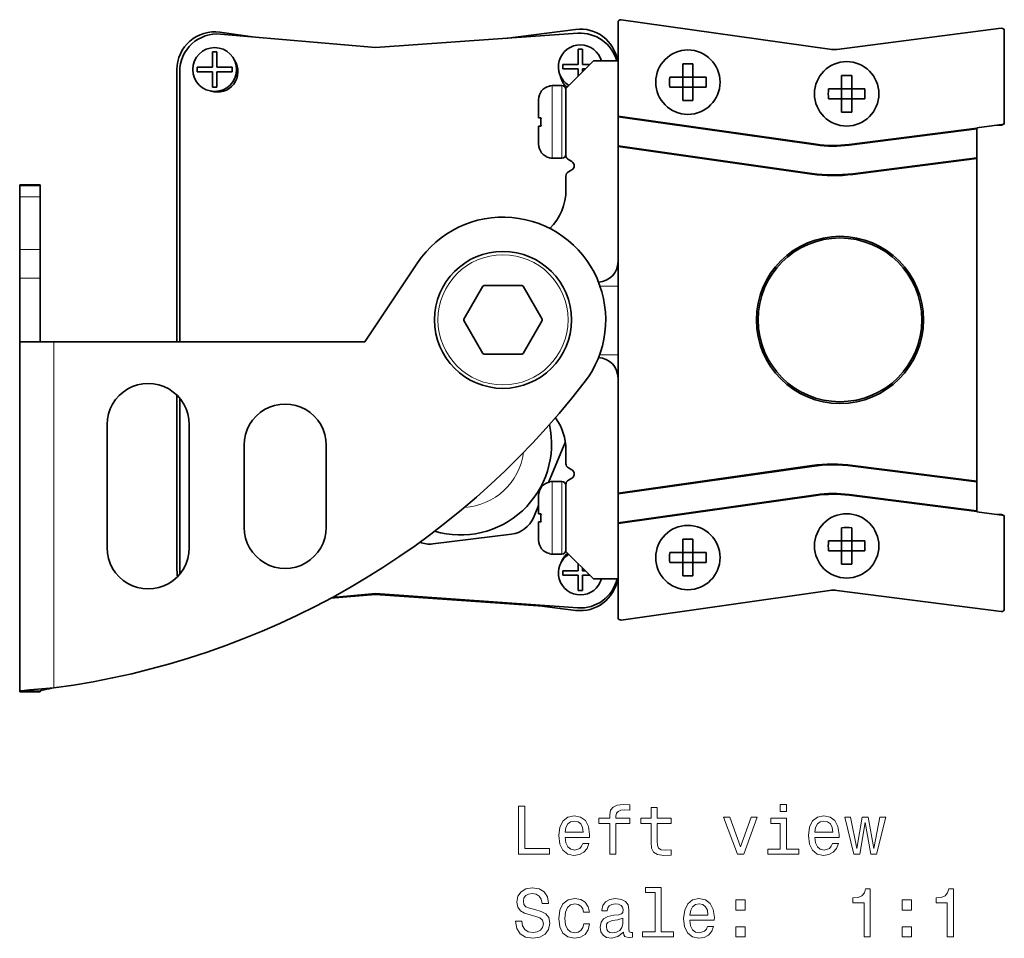
# Model space of a CAD drawing. Extents: x 42 to 1094, y 105 to 715.
# Drawn here: x 891 to 963, y 288 to 355 of the extents above; entities that cross this region are included whole.
import ezdxf

# ---------------------------------------------------------------- set-up
doc = ezdxf.new("R2010")
doc.units = 0

msp = doc.modelspace()

# ---------------------------------------------------------------- linework, layer by layer
at = {"color": 7, "lineweight": 35}
for p, q in [((934.443, 353.61), (934.443, 354.418)), ((934.443, 347.578), (934.443, 354.418)), ((934.671, 354.616), (949.884, 352.455)), ((905.38, 353.705), (907.763, 353.366)), ((926.205, 353.25), (931.344, 353.909)), ((950.42, 352.451), (962.418, 353.99)), ((962.643, 353.791), (962.643, 346.99)), ((916.743, 352.583), (905.432, 353.57)), ((931.5, 353.623), (916.743, 352.583)), ((934.443, 352.461), (934.443, 353.206)), ((904.833, 351.275), (904.833, 352.262)), ((904.833, 352.262), (904.993, 352.262)), ((904.993, 352.262), (905.153, 352.262)), ((905.153, 351.142), (905.153, 352.262)), ((931.533, 351.474), (931.533, 352.461)), ((931.533, 352.461), (931.693, 352.461)), ((931.693, 352.461), (931.853, 352.461)), ((931.853, 351.341), (931.853, 352.461)), ((930.643, 349.606), (932.643, 351.606)), ((934.443, 351.606), (932.643, 351.606)), ((902.243, 331.106), (902.243, 350.982)), ((902.443, 350.83), (902.443, 331.106)), ((903.713, 350.822), (903.713, 351.142)), ((904.833, 351.142), (903.713, 351.142)), ((904.833, 350.822), (903.713, 350.822)), ((904.833, 351.142), (904.833, 351.275)), ((904.833, 350.822), (904.833, 349.702)), ((905.153, 351.142), (906.273, 351.142)), ((905.153, 350.822), (906.273, 350.822)), ((905.153, 350.822), (905.153, 350.689)), ((906.273, 351.142), (906.273, 350.822)), ((930.413, 351.021), (930.413, 351.341)), ((931.533, 351.341), (930.413, 351.341)), ((931.533, 351.021), (930.413, 351.021)), ((931.533, 351.341), (931.533, 351.474)), ((931.533, 351.021), (931.533, 350.496)), ((931.853, 351.341), (932.378, 351.341)), ((931.853, 351.021), (932.058, 351.021)), ((931.853, 351.021), (931.853, 350.888)), ((931.853, 350.888), (931.853, 350.816)), ((939.173, 350.733), (939.173, 351.387)), ((939.913, 350.426), (939.913, 351.387)), ((905.153, 350.689), (905.153, 349.702)), ((906.522, 350.509), (906.649, 350.469)), ((938.213, 350.426), (939.173, 350.426)), ((939.173, 350.426), (939.173, 350.733)), ((939.173, 349.686), (939.173, 350.426)), ((939.913, 350.426), (939.173, 350.426)), ((940.221, 350.426), (939.913, 350.426)), ((939.913, 349.686), (939.913, 350.426)), ((940.874, 350.426), (940.221, 350.426)), ((950.764, 349.883), (950.764, 350.537)), ((951.504, 349.576), (951.504, 350.537)), ((904.993, 349.702), (904.833, 349.702)), ((905.153, 349.702), (904.993, 349.702)), ((905.507, 349.467), (905.539, 349.371)), ((929.443, 349.786), (929.443, 349.769)), ((930.343, 349.806), (929.643, 349.806)), ((930.643, 349.606), (930.643, 344.706)), ((930.643, 349.506), (930.643, 347.156)), ((938.213, 349.686), (938.866, 349.686)), ((938.866, 349.686), (939.173, 349.686)), ((939.913, 349.686), (939.173, 349.686)), ((939.173, 348.725), (939.173, 349.686)), ((939.913, 349.686), (940.874, 349.686)), ((939.913, 349.379), (939.913, 349.686)), ((939.913, 348.725), (939.913, 349.379)), ((949.803, 349.576), (950.764, 349.576)), ((950.764, 349.576), (950.764, 349.883)), ((950.764, 348.836), (950.764, 349.576)), ((951.504, 349.576), (950.764, 349.576)), ((951.811, 349.576), (951.504, 349.576)), ((951.504, 348.836), (951.504, 349.576)), ((952.464, 349.576), (951.811, 349.576)), ((928.643, 348.779), (928.643, 347.456)), ((934.443, 344.806), (934.443, 349.006)), ((949.803, 348.836), (950.457, 348.836)), ((950.457, 348.836), (950.764, 348.836)), ((951.504, 348.836), (950.764, 348.836)), ((950.764, 347.875), (950.764, 348.836)), ((951.504, 348.836), (952.464, 348.836)), ((951.504, 348.529), (951.504, 348.836)), ((951.504, 347.875), (951.504, 348.529)), ((928.643, 347.456), (928.822, 347.456)), ((934.443, 347.578), (934.443, 347.525)), ((934.443, 347.578), (948.9, 345.525)), ((934.443, 345.409), (934.443, 347.525)), ((934.443, 347.525), (948.892, 345.473)), ((928.643, 346.856), (928.822, 346.856)), ((928.643, 346.856), (928.643, 345.534)), ((930.643, 347.156), (930.643, 344.806)), ((951.31, 345.508), (960.643, 346.705)), ((951.316, 345.456), (960.643, 346.652)), ((960.643, 346.723), (962.643, 346.99)), ((960.643, 346.705), (960.643, 346.723)), ((960.643, 346.652), (960.643, 346.705)), ((960.643, 346.652), (960.643, 344.54)), ((962.11, 346.918), (962.443, 346.918)), ((934.443, 345.409), (934.443, 345.356)), ((948.598, 343.398), (934.443, 345.409)), ((934.443, 320.056), (934.443, 345.356)), ((948.59, 343.346), (934.443, 345.356)), ((929.443, 344.543), (929.443, 344.526)), ((930.343, 344.506), (929.643, 344.506)), ((931.067, 344.259), (930.818, 344.403)), ((960.643, 344.54), (951.583, 343.378)), ((960.643, 344.487), (951.589, 343.326)), ((960.643, 344.487), (960.643, 344.54)), ((960.643, 320.925), (960.643, 344.487)), ((930.818, 343.509), (931.067, 343.653)), ((930.643, 343.206), (930.643, 342.206)), ((934.443, 342.706), (934.443, 343.206)), ((890.76, 342.519), (890.76, 342.562)), ((892.26, 342.562), (890.76, 342.562)), ((890.76, 342.519), (890.76, 341.694)), ((892.26, 342.519), (890.76, 342.519)), ((892.26, 342.519), (892.26, 342.562)), ((892.26, 342.519), (892.26, 341.694)), ((890.76, 337.843), (890.76, 341.694)), ((892.26, 337.843), (892.26, 341.694)), ((934.443, 340.606), (934.443, 341.106)), ((934.443, 338.506), (934.443, 339.006)), ((890.76, 337.843), (890.76, 335.748)), ((892.26, 337.843), (892.26, 335.748)), ((919.803, 336.866), (915.963, 331.106)), ((934.443, 332.956), (934.443, 336.906)), ((890.76, 331.106), (890.76, 335.748)), ((892.26, 331.106), (892.26, 335.748)), ((924.573, 335.159), (923.184, 332.753)), ((927.432, 335.206), (924.654, 335.206)), ((928.903, 332.753), (927.514, 335.159)), ((923.184, 332.659), (924.573, 330.253)), ((927.514, 330.253), (928.903, 332.659)), ((934.443, 328.506), (934.443, 332.456)), ((891.492, 331.106), (890.76, 331.106)), ((890.76, 305.596), (890.76, 331.106)), ((893.26, 331.106), (891.492, 331.106)), ((893.26, 331.106), (915.963, 331.106)), ((924.654, 330.206), (927.432, 330.206)), ((902.243, 314.43), (902.243, 327.204)), ((902.443, 326.988), (902.443, 314.481)), ((934.443, 326.406), (934.443, 326.906)), ((897.143, 325.062), (897.143, 316.062)), ((903.143, 316.062), (903.143, 325.062)), ((934.443, 324.306), (934.443, 324.806)), ((907.143, 323.562), (907.143, 317.562)), ((913.143, 317.562), (913.143, 323.562)), ((929.356, 320.846), (930.515, 323.58)), ((930.643, 323.206), (930.643, 322.206)), ((934.443, 322.206), (934.443, 322.706)), ((934.443, 320.056), (948.59, 322.066)), ((951.589, 322.086), (960.643, 320.925)), ((930.818, 321.903), (931.067, 321.759)), ((934.443, 320.003), (948.598, 322.014)), ((951.583, 322.034), (960.643, 320.873)), ((929.443, 320.886), (929.443, 320.869)), ((930.343, 320.906), (929.643, 320.906)), ((930.643, 320.706), (930.643, 315.806)), ((930.643, 320.606), (930.643, 318.256)), ((931.067, 321.153), (930.818, 321.009)), ((934.443, 316.406), (934.443, 320.606)), ((960.643, 320.873), (960.643, 320.925)), ((960.643, 318.76), (960.643, 320.873)), ((934.443, 320.056), (934.443, 320.003)), ((934.443, 320.003), (934.443, 317.887)), ((948.892, 319.94), (934.443, 317.887)), ((948.9, 319.888), (934.443, 317.834)), ((960.643, 318.707), (951.31, 319.904)), ((960.643, 318.76), (951.316, 319.956)), ((928.26, 318.265), (928.643, 319.167)), ((928.643, 319.879), (928.643, 318.556)), ((928.643, 318.556), (928.822, 318.556)), ((960.643, 318.707), (960.643, 318.76)), ((960.643, 318.689), (960.643, 318.707)), ((962.643, 318.423), (960.643, 318.689)), ((962.111, 318.494), (962.443, 318.494)), ((928.643, 317.956), (928.822, 317.956)), ((928.643, 317.956), (928.643, 316.634)), ((930.643, 318.256), (930.643, 315.906)), ((934.443, 317.887), (934.443, 317.834)), ((934.443, 310.994), (934.443, 317.834)), ((962.643, 318.423), (962.643, 311.621)), ((920.933, 316.355), (926.664, 317.061)), ((950.764, 316.883), (950.764, 317.537)), ((951.504, 316.576), (951.504, 317.537)), ((939.173, 316.033), (939.173, 316.687)), ((939.913, 315.726), (939.913, 316.687)), ((949.803, 316.576), (950.764, 316.576)), ((950.764, 316.576), (950.764, 316.883)), ((950.764, 315.836), (950.764, 316.576)), ((951.504, 316.576), (950.764, 316.576)), ((951.811, 316.576), (951.504, 316.576)), ((951.504, 315.836), (951.504, 316.576)), ((952.464, 316.576), (951.811, 316.576)), ((929.443, 315.643), (929.443, 315.626)), ((930.343, 315.606), (929.643, 315.606)), ((932.643, 313.806), (930.643, 315.806)), ((938.213, 315.726), (939.173, 315.726)), ((939.173, 315.726), (939.173, 316.033)), ((939.173, 314.986), (939.173, 315.726)), ((939.913, 315.726), (939.173, 315.726)), ((940.221, 315.726), (939.913, 315.726)), ((939.913, 314.986), (939.913, 315.726)), ((940.874, 315.726), (940.221, 315.726)), ((949.803, 315.836), (950.457, 315.836)), ((950.457, 315.836), (950.764, 315.836)), ((951.504, 315.836), (950.764, 315.836)), ((950.764, 314.875), (950.764, 315.836)), ((951.504, 315.836), (952.464, 315.836)), ((951.504, 315.529), (951.504, 315.836)), ((931.533, 314.524), (931.533, 314.916)), ((938.213, 314.986), (938.866, 314.986)), ((938.866, 314.986), (939.173, 314.986)), ((939.913, 314.986), (939.173, 314.986)), ((939.173, 314.025), (939.173, 314.986)), ((939.913, 314.986), (940.874, 314.986)), ((939.913, 314.679), (939.913, 314.986)), ((951.504, 314.875), (951.504, 315.529)), ((930.413, 314.071), (930.413, 314.391)), ((931.533, 314.391), (930.413, 314.391)), ((931.533, 314.391), (931.533, 314.524)), ((931.853, 314.391), (931.853, 314.596)), ((931.853, 314.391), (932.058, 314.391)), ((939.913, 314.025), (939.913, 314.679)), ((931.533, 314.071), (930.413, 314.071)), ((931.533, 314.071), (931.533, 312.951)), ((931.853, 314.071), (932.378, 314.071)), ((931.853, 314.071), (931.853, 313.938)), ((931.853, 313.938), (931.853, 312.951)), ((932.643, 313.806), (934.443, 313.806)), ((913.586, 312.452), (916.743, 312.728)), ((916.743, 312.728), (931.5, 311.688)), ((931.693, 312.951), (931.533, 312.951)), ((931.853, 312.951), (931.693, 312.951)), ((934.443, 312.207), (934.443, 312.951)), ((934.671, 310.796), (949.884, 312.957)), ((949.884, 312.957), (934.671, 310.796)), ((950.42, 312.961), (962.418, 311.423)), ((962.418, 311.423), (950.42, 312.961)), ((916.743, 312.67), (913.46, 312.384)), ((928.955, 311.81), (916.743, 312.67)), ((927.958, 311.937), (931.344, 311.503)), ((934.443, 311.802), (934.443, 310.994)), ((890.76, 305.596), (890.76, 305.562)), ((892.26, 305.596), (890.76, 305.596)), ((892.26, 305.562), (890.76, 305.562)), ((891.492, 305.71), (893.26, 305.846)), ((892.26, 305.596), (892.26, 305.562))]:
    msp.add_line(p, q, dxfattribs=at)
at = {"color": 7, "lineweight": 13}
for p, q in [((929.643, 349.806), (929.643, 347.156)), ((930.343, 349.806), (930.343, 347.156)), ((929.643, 347.156), (929.643, 344.506)), ((930.343, 347.156), (930.343, 344.506)), ((948.892, 345.473), (948.9, 345.525)), ((951.316, 345.456), (951.31, 345.508)), ((948.598, 343.398), (948.59, 343.346)), ((951.583, 343.378), (951.589, 343.326)), ((892.26, 341.694), (890.76, 341.694)), ((892.26, 337.843), (890.76, 337.843)), ((892.26, 335.748), (890.76, 335.748)), ((934.443, 335.155), (933.132, 335.155)), ((893.26, 305.846), (893.26, 331.106)), ((933.096, 330.155), (934.443, 330.155)), ((948.598, 322.014), (948.59, 322.066)), ((951.583, 322.034), (951.589, 322.086)), ((929.643, 320.906), (929.643, 318.256)), ((930.343, 320.906), (930.343, 318.256)), ((948.9, 319.888), (948.892, 319.94)), ((951.31, 319.904), (951.316, 319.956)), ((929.643, 318.256), (929.643, 315.606)), ((930.343, 318.256), (930.343, 315.606))]:
    msp.add_line(p, q, dxfattribs=at)
at = {"color": 7, "lineweight": 35}
for points in [[(890.76, 305.596), (890.762, 305.601), (890.764, 305.604), (890.774, 305.61), (890.798, 305.62), (890.877, 305.638), (891.492, 305.71)], [(892.553, 305.71), (892.31, 305.64), (892.272, 305.617), (892.263, 305.606), (892.26, 305.596)], [(892.26, 305.596), (892.263, 305.606), (892.268, 305.613), (892.286, 305.627), (892.332, 305.649), (892.553, 305.71)]]:
    msp.add_lwpolyline(points, dxfattribs=at)
at = {"color": 7, "lineweight": 13}
for points in [[(927.182, 293.705), (929.431, 293.705), (929.431, 294.129), (927.646, 294.129), (927.646, 297.205), (927.182, 297.205)], [(933.849, 295.945), (933.849, 293.705), (934.292, 293.705), (934.292, 295.945), (935.301, 295.945), (935.301, 296.323), (934.292, 296.323), (934.292, 296.489), (934.328, 296.691), (934.444, 296.827), (934.641, 296.908), (934.923, 296.938), (935.301, 296.918), (935.301, 297.301), (934.822, 297.326), (934.388, 297.281), (934.086, 297.145), (933.904, 296.908), (933.849, 296.57), (933.849, 296.323), (933.037, 296.323), (933.037, 295.945)], [(936.865, 295.945), (936.865, 294.588), (936.895, 294.149), (937.036, 293.847), (937.318, 293.67), (937.798, 293.609), (938.322, 293.635), (938.322, 294.018), (937.939, 293.988), (937.591, 294.028), (937.404, 294.154), (937.323, 294.366), (937.308, 294.664), (937.308, 295.945), (938.322, 295.945), (938.322, 296.323), (937.308, 296.323), (937.308, 297.115), (936.865, 297.115), (936.865, 296.323), (936.098, 296.323), (936.098, 295.945)], [(946.749, 297.326), (946.28, 297.326), (946.28, 296.822), (946.749, 296.822)], [(930.586, 294.931), (932.361, 294.931), (932.366, 295.138), (932.285, 295.718), (932.063, 296.151), (931.71, 296.414), (931.241, 296.509), (930.782, 296.408), (930.429, 296.126), (930.202, 295.667), (930.122, 295.062), (930.197, 294.442), (930.424, 293.988), (930.772, 293.705), (931.226, 293.609), (931.62, 293.675), (931.942, 293.847), (932.179, 294.119), (932.316, 294.482), (931.877, 294.482), (931.786, 294.28), (931.655, 294.129), (931.282, 294.008), (930.994, 294.063), (930.777, 294.24), (930.636, 294.527), (930.586, 294.916)], [(943.153, 293.705), (943.622, 293.705), (944.611, 296.414), (944.152, 296.414), (943.391, 294.23), (942.614, 296.414), (942.15, 296.414)], [(946.734, 294.079), (946.734, 296.323), (945.594, 296.323), (945.594, 295.945), (946.29, 295.945), (946.29, 294.079), (945.383, 294.079), (945.383, 293.705), (947.652, 293.705), (947.652, 294.079)], [(948.802, 294.931), (950.577, 294.931), (950.582, 295.138), (950.501, 295.718), (950.28, 296.151), (949.927, 296.414), (949.458, 296.509), (948.999, 296.408), (948.646, 296.126), (948.419, 295.667), (948.338, 295.062), (948.414, 294.442), (948.641, 293.988), (948.988, 293.705), (949.442, 293.609), (949.836, 293.675), (950.159, 293.847), (950.396, 294.119), (950.532, 294.482), (950.093, 294.482), (950.002, 294.28), (949.871, 294.129), (949.498, 294.008), (949.21, 294.063), (948.994, 294.24), (948.852, 294.527), (948.802, 294.916)], [(952.09, 293.705), (952.494, 296.005), (952.897, 293.705), (953.321, 293.705), (953.986, 296.414), (953.558, 296.414), (953.109, 294.114), (952.71, 296.414), (952.272, 296.414), (951.873, 294.114), (951.424, 296.414), (951.001, 296.414), (951.666, 293.705)], [(930.586, 295.304), (930.641, 295.652), (930.777, 295.909), (930.984, 296.066), (931.256, 296.121), (931.524, 296.066), (931.731, 295.909), (931.857, 295.652), (931.902, 295.304)], [(948.802, 295.304), (948.857, 295.652), (948.994, 295.909), (949.2, 296.066), (949.473, 296.121), (949.74, 296.066), (949.947, 295.909), (950.073, 295.652), (950.118, 295.304)], [(927.409, 288.813), (926.95, 288.813), (927.05, 288.279), (927.303, 287.885), (927.691, 287.648), (928.215, 287.563), (928.735, 287.643), (929.123, 287.865), (929.37, 288.213), (929.461, 288.672), (929.385, 289.086), (929.174, 289.353), (928.831, 289.53), (928.372, 289.661), (927.978, 289.756), (927.721, 289.867), (927.575, 290.029), (927.53, 290.281), (927.575, 290.508), (927.706, 290.679), (927.908, 290.795), (928.185, 290.836), (928.468, 290.785), (928.689, 290.649), (928.836, 290.422), (928.906, 290.115), (929.365, 290.115), (929.365, 290.125), (929.285, 290.599), (929.048, 290.952), (928.674, 291.174), (928.17, 291.249), (927.716, 291.174), (927.363, 290.962), (927.136, 290.634), (927.055, 290.21), (927.121, 289.832), (927.313, 289.575), (927.615, 289.403), (928.029, 289.272), (928.437, 289.156), (928.745, 289.045), (928.932, 288.884), (928.997, 288.622), (928.937, 288.354), (928.78, 288.153), (928.543, 288.027), (928.236, 287.986), (927.893, 288.042), (927.63, 288.203), (927.464, 288.465)], [(937.152, 290.906), (937.152, 288.032), (936.239, 288.032), (936.239, 287.658), (938.504, 287.658), (938.504, 288.032), (937.596, 288.032), (937.596, 291.28), (936.456, 291.28), (936.456, 290.906)], [(952.403, 287.658), (952.862, 287.658), (952.862, 291.184), (952.519, 291.184), (952.428, 290.876), (952.246, 290.669), (951.969, 290.548), (951.586, 290.508), (951.586, 290.15), (952.403, 290.15)], [(958.475, 287.658), (958.934, 287.658), (958.934, 291.184), (958.591, 291.184), (958.5, 290.876), (958.318, 290.669), (958.041, 290.548), (957.658, 290.508), (957.658, 290.15), (958.475, 290.15)], [(931.922, 289.469), (932.361, 289.469), (932.27, 289.872), (932.053, 290.19), (931.715, 290.387), (931.277, 290.463), (930.792, 290.362), (930.424, 290.079), (930.192, 289.62), (930.112, 289.005), (930.187, 288.395), (930.414, 287.941), (930.772, 287.658), (931.262, 287.563), (931.695, 287.638), (932.033, 287.85), (932.265, 288.183), (932.366, 288.627), (931.942, 288.627), (931.867, 288.344), (931.726, 288.133), (931.524, 288.001), (931.277, 287.961), (930.969, 288.027), (930.747, 288.228), (930.611, 288.556), (930.566, 289.02), (930.611, 289.474), (930.752, 289.802), (930.979, 290.004), (931.277, 290.074), (931.539, 290.029), (931.736, 289.913), (931.867, 289.721)], [(934.842, 288.012), (934.842, 287.996), (934.867, 287.825), (934.943, 287.704), (935.261, 287.608), (935.508, 287.648), (935.508, 287.991), (935.402, 287.976), (935.261, 288.042), (935.236, 288.243), (935.236, 289.646), (935.175, 290.004), (934.999, 290.256), (934.691, 290.407), (934.257, 290.463), (933.834, 290.402), (933.521, 290.231), (933.324, 289.963), (933.259, 289.61), (933.259, 289.58), (933.657, 289.58), (933.692, 289.792), (933.803, 289.943), (933.985, 290.034), (934.242, 290.069), (934.489, 290.044), (934.666, 289.968), (934.772, 289.837), (934.807, 289.656), (934.787, 289.444), (934.706, 289.338), (934.504, 289.287), (934.126, 289.247), (933.692, 289.156), (933.385, 288.995), (933.203, 288.743), (933.148, 288.37), (933.198, 288.037), (933.354, 287.79), (933.607, 287.633), (933.955, 287.578), (934.424, 287.684)], [(939.694, 288.884), (941.469, 288.884), (941.474, 289.091), (941.393, 289.671), (941.171, 290.104), (940.818, 290.367), (940.349, 290.463), (939.891, 290.362), (939.537, 290.079), (939.311, 289.62), (939.23, 289.015), (939.305, 288.395), (939.532, 287.941), (939.88, 287.658), (940.334, 287.563), (940.728, 287.628), (941.05, 287.8), (941.287, 288.072), (941.424, 288.435), (940.985, 288.435), (940.894, 288.233), (940.763, 288.082), (940.39, 287.961), (940.102, 288.017), (939.885, 288.193), (939.744, 288.481), (939.694, 288.869)], [(939.694, 289.257), (939.749, 289.605), (939.885, 289.862), (940.092, 290.019), (940.365, 290.074), (940.632, 290.019), (940.839, 289.862), (940.965, 289.605), (941.01, 289.257)], [(943.037, 289.615), (943.733, 289.615), (943.733, 290.367), (943.037, 290.367)], [(955.182, 289.615), (955.878, 289.615), (955.878, 290.367), (955.182, 290.367)], [(934.792, 288.607), (934.731, 288.344), (934.57, 288.143), (934.328, 288.012), (934.03, 287.966), (933.839, 287.991), (933.702, 288.072), (933.617, 288.213), (933.591, 288.41), (933.612, 288.586), (933.692, 288.713), (934.015, 288.854), (934.424, 288.914), (934.792, 289.035)], [(943.037, 287.658), (943.733, 287.658), (943.733, 288.41), (943.037, 288.41)], [(955.182, 287.658), (955.878, 287.658), (955.878, 288.41), (955.182, 288.41)]]:
    msp.add_lwpolyline(points, close=True, dxfattribs=at)
at = {"color": 7, "lineweight": 35}
for centre, radius in [((904.993, 350.982), 1.6), ((939.543, 350.056), 2.35), ((951.134, 349.206), 2.35), ((950.643, 332.706), 6.1), ((950.643, 332.706), 5.977), ((926.043, 332.706), 5), ((951.134, 316.206), 2.35), ((939.543, 315.356), 2.35)]:
    msp.add_circle(centre, radius, dxfattribs=at)
at = {"color": 7, "lineweight": 13}
msp.add_circle((926.043, 332.706), 4.75, dxfattribs=at)
at = {"color": 7, "lineweight": 35}
for centre, radius, start, end in [((934.643, 354.418), 0.2, 81.91589, 180.00001), ((934.643, 354.418), 0.2, 81.91589, 179.99999), ((904.993, 350.982), 2.75, 81.91589, 179.99999), ((931.693, 351.181), 2.75, 8.89311, 97.30576), ((962.443, 353.791), 0.2, 0, 97.30576), ((905.193, 350.83), 2.75, 85.01474, 180.00001), ((931.693, 350.88), 2.75, 15.31391, 94.03117), ((931.693, 351.181), 1.6, 15.40876, 238.41422), ((950.165, 354.435), 2, 261.91589, 277.30576), ((905.193, 350.83), 1.5, 251.86218, 33.62941), ((939.543, 342.523), 8.871, 87.60955, 92.39045), ((931.693, 350.83), 1.5, 190.22708, 229.70663), ((947.076, 350.056), 8.871, 177.60955, 182.39045), ((931.697, 350.056), 9.184, 357.69108, 2.30892), ((951.134, 341.673), 8.871, 87.60955, 92.39045), ((929.65, 348.785), 1.006, 101.83876, 180.35863), ((929.65, 348.785), 1.006, 101.83876, 180.35863), ((929.644, 348.801), 1.005, 90.02827, 101.5096), ((930.343, 349.506), 0.3, 360, 90), ((958.666, 349.206), 8.871, 177.60955, 182.39045), ((943.288, 349.206), 9.184, 357.69108, 2.30892), ((939.543, 357.902), 9.184, 267.69109, 272.30892), ((932.034, 347.159), 3.225, 174.70996, 180.04665), ((932.034, 347.159), 3.225, 174.70996, 180.04665), ((951.134, 357.052), 9.184, 267.69109, 272.30892), ((932.034, 347.153), 3.225, 179.95335, 185.29004), ((932.034, 347.153), 3.225, 179.95335, 185.29004), ((962.443, 347.118), 0.2, 270, 317.15008), ((929.65, 345.527), 1.006, 179.64137, 258.16124), ((929.65, 345.527), 1.006, 179.64137, 258.16124), ((950.165, 354.435), 9.052, 261.91589, 277.30576), ((950.165, 354.435), 9, 261.91589, 277.30576), ((929.644, 345.511), 1.005, 258.4904, 269.97173), ((930.343, 344.806), 0.3, 270, 0), ((930.993, 344.706), 0.35, 179.99999, 240), ((930.892, 343.956), 0.35, 300, 60), ((930.993, 343.206), 0.35, 120, 180.00001), ((950.165, 354.435), 11.2, 261.91589, 277.30576), ((950.165, 354.435), 11.148, 261.91589, 277.30576), ((926.643, 342.206), 4, 314.98598, 0), ((926.043, 332.706), 7.5, 322.33792, 146.31369), ((932.943, 336.956), 1.5, 272.93741, 0), ((926.043, 332.706), 2.86, 119.05831, 120.9417), ((926.043, 332.706), 2.86, 59.05831, 60.94169), ((926.043, 332.706), 2.86, 179.05831, 180.94169), ((926.043, 332.706), 2.86, 359.05831, 0.94169), ((926.043, 332.706), 2.86, 239.0583, 240.94169), ((926.043, 332.706), 2.86, 299.05831, 300.94169), ((932.943, 328.456), 1.5, 360, 87.06263), ((885.629, 363.899), 58.553, 277.48886, 322.33792), ((900.143, 325.062), 3, 0, 180.00001), ((910.143, 323.562), 3, 0, 180.00001), ((922.943, 323.655), 6.65, 253.49776, 12.17623), ((926.643, 323.206), 4, 360, 35.98022), ((928.674, 324.361), 2, 337.01696, 344.10162), ((930.993, 322.206), 0.35, 179.99999, 240), ((950.165, 310.977), 11.2, 82.69424, 98.08411), ((950.165, 310.977), 11.148, 82.69424, 98.08411), ((930.892, 321.456), 0.35, 300, 60), ((929.65, 319.885), 1.006, 101.83876, 180.35863), ((929.65, 319.885), 1.006, 101.83876, 180.35863), ((929.644, 319.901), 1.005, 90.02827, 101.5096), ((930.343, 320.606), 0.3, 360, 90), ((930.993, 320.706), 0.35, 120, 180.00001), ((950.165, 310.977), 9.052, 82.69424, 98.08411), ((950.165, 310.977), 9, 82.69424, 98.08411), ((932.034, 318.259), 3.225, 174.70996, 180.04665), ((932.034, 318.259), 3.225, 174.70996, 180.04665), ((962.443, 318.294), 0.2, 42.8572, 90), ((926.419, 319.046), 2, 277.01696, 337.01696), ((932.034, 318.253), 3.225, 179.95335, 185.29004), ((932.034, 318.253), 3.225, 179.95335, 185.29004), ((910.143, 317.562), 3, 179.99999, 360), ((951.134, 308.673), 8.871, 87.60955, 92.39045), ((920.689, 318.34), 2, 248.90329, 277.01696), ((929.65, 316.627), 1.006, 179.64137, 258.16124), ((929.65, 316.627), 1.006, 179.64137, 258.16124), ((939.543, 307.823), 8.871, 87.60955, 92.39045), ((958.666, 316.206), 8.871, 177.60955, 182.39045), ((943.288, 316.206), 9.184, 357.69108, 2.30892), ((900.143, 316.062), 3, 179.99999, 0), ((929.644, 316.611), 1.005, 258.4904, 269.97173), ((931.693, 314.231), 1.6, 121.58301, 344.59521), ((931.693, 314.481), 1.5, 127.54035, 160.68691), ((930.343, 315.906), 0.3, 270, 0), ((947.076, 315.356), 8.871, 177.60955, 182.39045), ((931.697, 315.356), 9.184, 357.69108, 2.30892), ((951.134, 324.052), 9.184, 267.69109, 272.30892), ((904.993, 314.43), 2.75, 180.00001, 189.84059), ((905.193, 314.481), 2.75, 179.99999, 186.72776), ((931.693, 314.231), 2.75, 262.69424, 351.1092), ((931.693, 314.431), 2.75, 265.96883, 346.8645), ((939.543, 323.202), 9.184, 267.69109, 272.30892), ((950.165, 310.977), 2, 82.69424, 98.08411), ((950.165, 310.977), 2, 82.69424, 98.08411), ((962.443, 311.621), 0.2, 262.69424, 360), ((962.443, 311.621), 0.2, 262.69424, 360), ((934.643, 310.994), 0.2, 179.99999, 278.08411), ((934.643, 310.994), 0.2, 179.99999, 278.08411), ((896.717, 285.727), 20.413, 99.74837, 101.77055), ((896.717, 285.727), 20.413, 99.74837, 101.77056), ((896.717, 285.727), 20.413, 99.74837, 101.77056), ((896.717, 285.727), 20.413, 99.74837, 101.77055)]:
    msp.add_arc(centre, radius, start, end, dxfattribs=at)
at = {"color": 7, "lineweight": 13}
msp.add_arc((922.943, 323.655), 4.65, 273.51241, 352.16158, dxfattribs=at)

doc.saveas('drawing.dxf')
